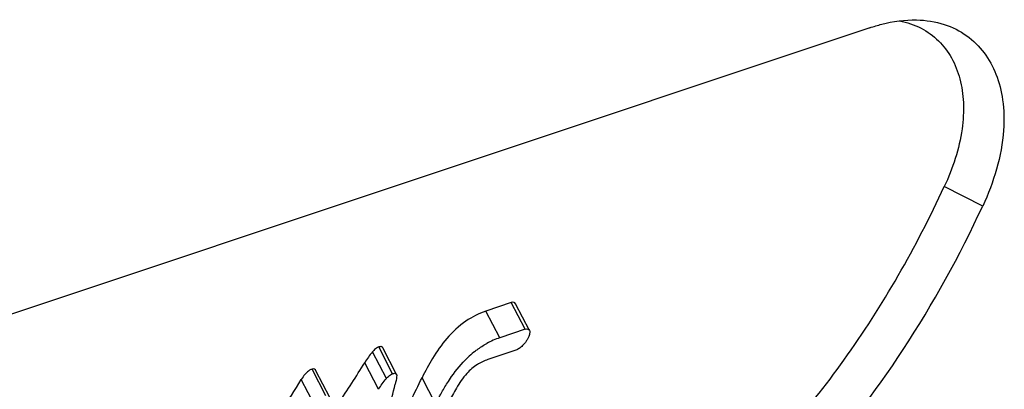
# Model space of a CAD drawing. Units: millimetres. Extents: x 0 to 210, y 0 to 297.
# Drawn here: x 141 to 146, y 61 to 63 of the extents above; entities that cross this region are included whole.
import ezdxf

# ---------------------------------------------------------------- set-up
doc = ezdxf.new("R2010")
doc.units = ezdxf.units.MM
doc.header["$LTSCALE"] = 19.36
doc.layers.get('0').update_dxf_attribs({"linetype": 'CONTINUOUS'})

msp = doc.modelspace()

# ---------------------------------------------------------------- linework, layer by layer
at = {"color": 7, "linetype": 'CONTINUOUS'}
for p, q in [((145.1129, 63.0285), (137.6593, 60.5448)), ((143.1899, 61.556), (143.0532, 61.5102)), ((143.287, 61.4066), (143.2127, 61.5495)), ((143.2643, 61.4129), (143.1275, 61.3671)), ((142.4515, 61.2994), (142.4449, 61.2925)), ((142.5746, 61.1709), (142.5004, 61.3139)), ((143.214, 61.3008), (143.0646, 61.2508)), ((142.2153, 61.0475), (142.141, 61.1905))]:
    msp.add_line(p, q, dxfattribs=at)
at = {"color": 9, "linetype": 'CONTINUOUS'}
for p, q in [((145.7192, 62.0734), (145.5131, 62.1772)), ((143.2643, 61.4129), (143.1899, 61.556)), ((143.1275, 61.3671), (143.0532, 61.5102)), ((142.5192, 61.1496), (142.4449, 61.2925)), ((142.5528, 61.1748), (142.4784, 61.3179)), ((142.1949, 61.0564), (142.1205, 61.1995)), ((142.4776, 61.0913), (142.4036, 61.2338)), ((142.1371, 61.0008), (142.0629, 61.1436)), ((142.7837, 61.0128), (142.7107, 61.1533))]:
    msp.add_line(p, q, dxfattribs=at)
at = {"color": 7, "linetype": 'CONTINUOUS'}
for centre, radius, start, end in [((143.2615, 60.9661), 0.4229, 108.4785, 118.7294), ((143.3247, 60.8758), 0.5334, 129.0584, 133.7691), ((135.2897, 65.6973), 8.3982, 326.12023, 327.89448), ((134.9891, 65.5053), 8.3105, 325.58005, 328.34229), ((137.1748, 63.843), 6.1548, 332.80273, 334.08649), ((137.4992, 62.3253), 5.2094, 343.4101, 346.6045)]:
    msp.add_arc(centre, radius, start, end, dxfattribs=at)
for points, knots in [([(145.1129, 63.0285), (145.1342, 63.0356), (145.2158, 63.0597), (145.3014, 63.0717), (145.3641, 63.0705)], [0, 0, 0, 0, 0.263962, 1, 1, 1, 1]), ([(145.2727, 63.0654), (145.3127, 63.0579), (145.3892, 63.0325), (145.4859, 62.9625), (145.5572, 62.8678), (145.6019, 62.7534), (145.6202, 62.6235), (145.6086, 62.4248), (145.5585, 62.275), (145.5131, 62.1772)], [0, 0, 0, 0, 0.114565, 0.222737, 0.33062, 0.443304, 0.564512, 0.696795, 1, 1, 1, 1]), ([(145.3641, 63.0705), (145.4143, 63.0695), (145.5104, 63.0552), (145.6368, 62.9923), (145.7321, 62.8977), (145.7975, 62.7784), (145.8329, 62.6359), (145.8383, 62.3923), (145.7783, 62.2007), (145.7192, 62.0734)], [0, 0, 0, 0, 0.118438, 0.224974, 0.326915, 0.429827, 0.541541, 0.669412, 1, 1, 1, 1]), ([(144.3067, 60.494), (144.5555, 60.7195), (145.0165, 61.246), (145.3622, 61.8525), (145.5131, 62.1772)], [0, 0, 0, 0, 0.483969, 1, 1, 1, 1]), ([(143.5359, 59.7009), (143.7665, 59.815), (144.2136, 60.0938), (144.8064, 60.6388), (145.3195, 61.3048), (145.5956, 61.8076), (145.7192, 62.0734)], [0, 0, 0, 0, 0.235123, 0.477972, 0.732121, 1, 1, 1, 1]), ([(143.2127, 61.5495), (143.211, 61.5527), (143.2038, 61.5588), (143.1945, 61.5576), (143.1899, 61.556)], [0, 0, 0, 0, 0.429776, 1, 1, 1, 1]), ([(143.0532, 61.5102), (143.0155, 61.4976), (142.9374, 61.4581), (142.8416, 61.368), (142.7671, 61.2616), (142.728, 61.1884), (142.711, 61.1534)], [0, 0, 0, 0, 0.235057, 0.50984, 0.769452, 1, 1, 1, 1]), ([(143.2643, 61.4129), (143.2688, 61.4144), (143.278, 61.4157), (143.2853, 61.4098), (143.287, 61.4066)], [0, 0, 0, 0, 0.572141, 1, 1, 1, 1]), ([(143.287, 61.4066), (143.2895, 61.4018), (143.2886, 61.3882), (143.2844, 61.3766), (143.2815, 61.3701)], [0, 0, 0, 0, 0.428112, 1, 1, 1, 1]), ([(143.2743, 61.3563), (143.2728, 61.3536), (143.2658, 61.3426), (143.2576, 61.3323), (143.2505, 61.3253)], [0, 0, 0, 0, 0.235966, 1, 1, 1, 1]), ([(142.4449, 61.2925), (142.4366, 61.2835), (142.4227, 61.2638), (142.4098, 61.2437), (142.4036, 61.2338)], [0, 0, 0, 0, 0.512557, 1, 1, 1, 1]), ([(142.4784, 61.3179), (142.4762, 61.3171), (142.4661, 61.3126), (142.4576, 61.3054), (142.4515, 61.2994)], [0, 0, 0, 0, 0.22019, 1, 1, 1, 1]), ([(142.5004, 61.3139), (142.4998, 61.3155), (142.4975, 61.3184), (142.492, 61.3201), (142.4854, 61.3198), (142.4809, 61.3187), (142.4784, 61.3179)], [0, 0, 0, 0, 0.203709, 0.423172, 0.686778, 1, 1, 1, 1]), ([(142.9886, 61.29), (142.9943, 61.2946), (143.0164, 61.3117), (143.0401, 61.3269), (143.0582, 61.3369)], [0, 0, 0, 0, 0.26, 1, 1, 1, 1]), ([(143.2505, 61.3253), (143.2449, 61.3198), (143.2335, 61.3104), (143.2205, 61.303), (143.214, 61.3008)], [0, 0, 0, 0, 0.533185, 1, 1, 1, 1]), ([(142.8466, 61.1252), (142.854, 61.1368), (142.8863, 61.1852), (142.9236, 61.2303), (142.9557, 61.261)], [0, 0, 0, 0, 0.236585, 1, 1, 1, 1]), ([(143.0646, 61.2508), (143.0447, 61.2441), (143.0031, 61.2245), (142.9679, 61.1944), (142.9513, 61.1762)], [0, 0, 0, 0, 0.458886, 1, 1, 1, 1]), ([(142.1205, 61.1995), (142.1181, 61.1987), (142.107, 61.1941), (142.0974, 61.1865), (142.0907, 61.1799)], [0, 0, 0, 0, 0.219047, 1, 1, 1, 1]), ([(142.141, 61.1905), (142.1396, 61.1938), (142.1347, 61.2017), (142.1249, 61.201), (142.1205, 61.1995)], [0, 0, 0, 0, 0.443772, 1, 1, 1, 1]), ([(142.0907, 61.1799), (142.0879, 61.1771), (142.0775, 61.1659), (142.0689, 61.1532), (142.0629, 61.1436)], [0, 0, 0, 0, 0.2613, 1, 1, 1, 1]), ([(142.4776, 61.0913), (142.4838, 61.1011), (142.4968, 61.1211), (142.5108, 61.1406), (142.5192, 61.1496)], [0, 0, 0, 0, 0.487406, 1, 1, 1, 1]), ([(142.5192, 61.1496), (142.5212, 61.1518), (142.5294, 61.1603), (142.5387, 61.1681), (142.5465, 61.1721)], [0, 0, 0, 0, 0.257892, 1, 1, 1, 1]), ([(142.5528, 61.1748), (142.5552, 61.1756), (142.5598, 61.1767), (142.5663, 61.177), (142.5718, 61.1754), (142.5741, 61.1725), (142.5746, 61.1709)], [0, 0, 0, 0, 0.314345, 0.578541, 0.797739, 1, 1, 1, 1]), ([(142.5746, 61.1709), (142.5748, 61.1668), (142.574, 61.1491), (142.57, 61.1317), (142.5669, 61.1185)], [0, 0, 0, 0, 0.230913, 1, 1, 1, 1]), ([(142.9513, 61.1762), (142.9296, 61.1524), (142.8954, 61.1013), (142.8673, 61.0475), (142.8545, 61.0219)], [0, 0, 0, 0, 0.530727, 1, 1, 1, 1]), ([(142.8035, 61.0511), (142.8068, 61.0572), (142.8204, 61.0823), (142.835, 61.107), (142.8466, 61.1252)], [0, 0, 0, 0, 0.24214, 1, 1, 1, 1])]:
    msp.add_open_spline(points, degree=3, knots=knots, dxfattribs=at)
for points in [[(143.2815, 61.3701), (143.2794, 61.3653), (143.277, 61.3607), (143.2743, 61.3563)], [(142.5465, 61.1721), (142.5485, 61.1731), (142.5506, 61.174), (142.5528, 61.1748)]]:
    msp.add_open_spline(points, degree=3, dxfattribs=at)

doc.saveas('drawing.dxf')
